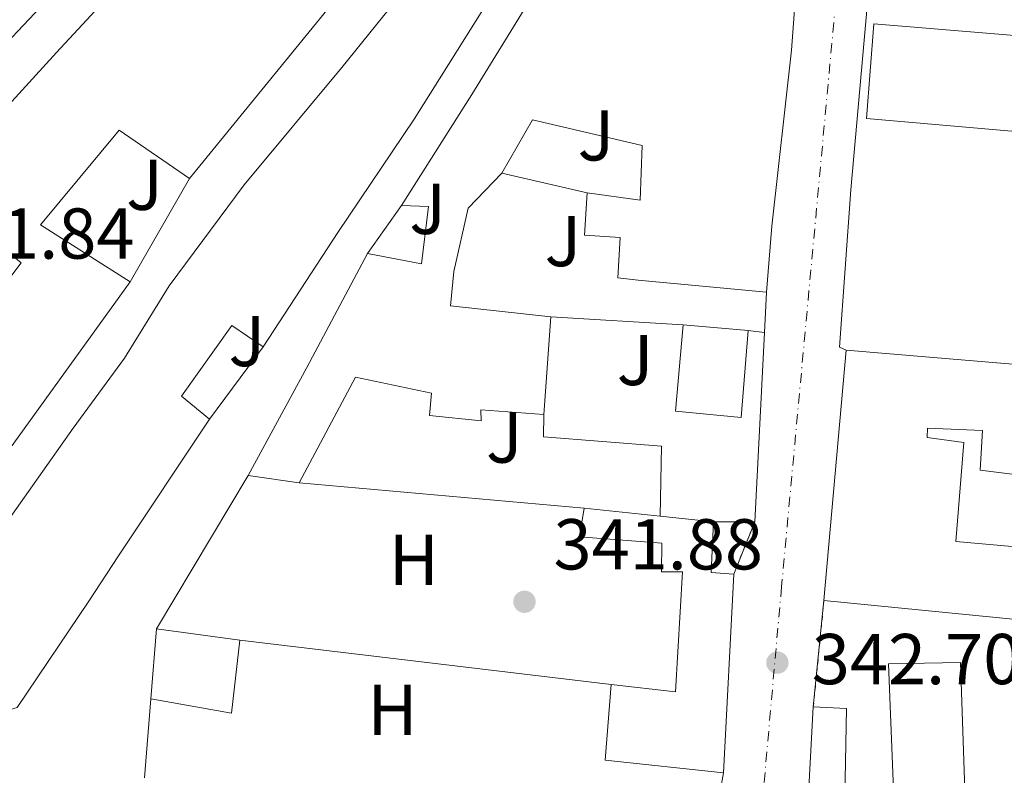
# Model space of a CAD drawing. Units: metres. Extents: x 563378 to 566825, y 4698648 to 4700993.
# Drawn here: x 565632 to 565769, y 4699056 to 4699162 of the extents above; entities that cross this region are included whole.
import ezdxf
from ezdxf.enums import TextEntityAlignment as Align

# ---------------------------------------------------------------- set-up
doc = ezdxf.new("R2010")
doc.units = ezdxf.units.M
doc.header["$MEASUREMENT"] = 0
doc.linetypes.add('DGN Style 4', pattern=[2.7856150101045474, 1.391937544087219, -0.6959687720436097, 0.001739921930109024, -0.6959687720436097])
doc.linetypes.add('DGN Style 5', pattern=[1.217945351076317, 0.5219765790327072, -0.6959687720436097])
for name, color, linetype, lineweight in [('Carretera', 9, 'Continuous', 0), ('Cierre de vial', 7, 'DGN Style 5', 0), ('construcción singular', 1, 'Continuous', 0), ('Cota de punto acotado terreno', 7, 'Continuous', 0), ('Edificio', 1, 'Continuous', 13), ('Eje de carretera', 7, 'DGN Style 4', 0), ('Etiqueta de uso rústico', 92, 'Continuous', 0), ('Línea  de muro-pared o tapia', 1, 'Continuous', 13), ('Línea blanca (vial)', 7, 'Continuous', 13), ('Punto acotado terreno (símbolo)', 7, 'Continuous', 0), ('Zona ajardinada', 92, 'Continuous', 0)]:
    doc.layers.add(name, color=color, linetype=linetype, lineweight=lineweight)
doc.styles.add('Style-Arial', font='arial.ttf')

# ---------------------------------------------------------------- blocks, each defined once
blk = doc.blocks.new('5PATER')
at = {"layer": 'Punto acotado terreno (símbolo)', "linetype": 'Continuous', "lineweight": 0}
h = blk.add_hatch(color=51, dxfattribs=at)
edge = h.paths.add_edge_path()
edge.add_ellipse((0, 0), major_axis=(-0.1095731443231308, -0.1110710700762829), ratio=0.9994222409660317, start_angle=0, end_angle=360)

msp = doc.modelspace()

# ---------------------------------------------------------------- linework, layer by layer
at = {"layer": 'Carretera', "color": 9, "linetype": 'Continuous', "lineweight": 0}
for points in [[(565777.5700000013, 4699252.609999998, 344.0500000000029), (565758.969999998, 4699226.929999999, 344.1999999999971), (565757.6499999992, 4699216.850000001, 344.2899999999936), (565756.210000002, 4699206.930000001, 344.3600000000006), (565752.8500000024, 4699190.609999999, 343.9700000000012), (565750.89, 4699170.850000001, 343.5200000000041), (565747.9699999986, 4699137.970000001, 343.3999999999942), (565746.3700000005, 4699116.050000001, 343.2799999999988), (565747.2899999992, 4699115.65, 343.2799999999988), (565744.2100000012, 4699080.770000001, 342.8500000000058), (565742.7299999994, 4699065.970000002, 342.8899999999995), (565741.7700000005, 4699048.61, 343.2400000000052), (565741.4100000006, 4699039.890000001, 343.2100000000065), (565739.6900000017, 4699026.210000002, 343.0299999999988), (565738.449999999, 4699014.37, 342.8600000000006), (565738.1299999993, 4699010.369999999, 342.8000000000029), (565737.9499999983, 4699007.49, 342.7599999999948), (565737.2899999989, 4698996.929999999, 342.6199999999953), (565734.6499999992, 4698968.45, 342.2400000000052), (565733.5699999996, 4698956.53, 342.1199999999953), (565731.0900000008, 4698932.609999999, 341.9499999999971), (565730.370000001, 4698923.489999999, 341.929999999993)], [(565717.4099999992, 4698919.649999999, 341.8300000000018), (565720.1299999994, 4698943.09, 341.9199999999983), (565719.9300000005, 4698952.130000001, 341.9600000000065), (565720.8500000014, 4698959.410000001, 342), (565722.2500000006, 4698975.010000001, 342.1699999999983), (565721.399999999, 4698975.090000001, 342.1600000000035), (565722.5300000022, 4698982.529999999, 342.2700000000041), (565722.6499999985, 4698987.09, 342.3300000000018), (565724.1700000028, 4698999.250000001, 342.5), (565725.1000000006, 4699007.619999999, 342.6199999999953), (565725.9299999997, 4699015.009999999, 342.7299999999959), (565726.1700000011, 4699022.210000001, 342.820000000007), (565726.9299999989, 4699026.369999998, 342.8899999999995), (565729.8099999977, 4699054.449999999, 343), (565730.2100000001, 4699056.769999999, 342.9499999999971), (565731.6499999996, 4699084.449999999, 342.6499999999942), (565734.5700000009, 4699091.73, 342.7799999999988), (565735.9299999999, 4699118.130000002, 343), (565736.2100000016, 4699123.730000001, 343.0299999999988), (565736.9699999993, 4699132.930000001, 343.0800000000018), (565739.6900000017, 4699157.41, 343.2899999999936), (565740.4899999974, 4699168.13, 343.1699999999983)]]:
    msp.add_polyline3d(points, dxfattribs=at)
at = {"layer": 'Cierre de vial', "color": 7, "linetype": 'DGN Style 5', "lineweight": 0, "extrusion": (0.1520563667966441, 0.3790994348936392, 0.9127773440329946), "elevation": 1867761.379547792, "flags": 128}
msp.add_lwpolyline([(1224257.538515088, -4173021.447092232), (1224257.538515088, -4173030.040397767)], dxfattribs=at)
at = {"layer": 'Cierre de vial', "color": 7, "linetype": 'DGN Style 5', "lineweight": 0, "extrusion": (0.02042777235124036, 0.2042777232386104, 0.9786998099035351), "elevation": 971815.6973515606, "flags": 128}
msp.add_lwpolyline([(-95360.51587295445, -4631173.347342744), (-95360.51587295457, -4631188.544868858)], dxfattribs=at)
at = {"layer": 'construcción singular', "color": 1, "linetype": 'Continuous', "lineweight": 0, "elevation": 354.8300000000018, "flags": 128}
msp.add_lwpolyline([(565804.3300000001, 4699156.689999999), (565802.7300000004, 4699133.25), (565788.5300000003, 4699134.689999999), (565788.9699999997, 4699144.529999999), (565750.1299999999, 4699147.890000001), (565751.1699999999, 4699161.09), (565804.3300000001, 4699156.689999999)], close=True, dxfattribs=at)
at = {"layer": 'Edificio', "color": 1, "linetype": 'Continuous', "lineweight": 13, "flags": 128}
for points, elevation in [([(565804.3300000001, 4699156.689999999), (565802.7300000004, 4699133.25), (565788.5300000003, 4699134.689999999), (565788.9699999997, 4699144.529999999), (565750.1299999999, 4699147.890000001), (565751.1699999999, 4699161.09), (565804.3300000001, 4699156.689999999)], 354.8300000000018), ([(565733.6500000004, 4699118.369999999), (565732.6900000004, 4699106.289999999), (565723.5700000003, 4699107.17), (565724.6100000005, 4699119.17), (565733.6500000004, 4699118.369999999)], 350.0299999999988)]:
    msp.add_lwpolyline(points, close=True, dxfattribs=dict(at, elevation=elevation))
at = {"layer": 'Edificio', "color": 51, "linetype": 'Continuous', "lineweight": 13, "flags": 128}
for points, elevation in [([(565802.7300000004, 4699133.25), (565788.5300000003, 4699134.689999999), (565788.9699999997, 4699144.529999999), (565750.1299999999, 4699147.890000001), (565751.1699999999, 4699161.09), (565804.3300000001, 4699156.689999999), (565802.7300000004, 4699133.25)], 354.8300000000018), ([(565733.6500000004, 4699118.369999999), (565732.6900000004, 4699106.289999999), (565723.5700000003, 4699107.17), (565724.6100000005, 4699119.17)], 350.0299999999988), ([(565724.6100000005, 4699119.17), (565733.6500000004, 4699118.369999999)], 350.0299999999988), ([(565651.3300000001, 4699076.850000001), (565662.8899999997, 4699075.25)], 349.1900000000023)]:
    msp.add_lwpolyline(points, dxfattribs=dict(at, elevation=elevation))
at = {"layer": 'Edificio', "color": 51, "linetype": 'Continuous', "lineweight": 13, "extrusion": (-0.8814330123502908, 0.4712607306788379, 0.03145104861749561), "elevation": 1715916.33175234, "flags": 128}
msp.add_lwpolyline([(-4410697.564124147, -53648.01800191261), (-4410714.674828994, -53644.68635372425), (-4410732.623047579, -53645.49675463493)], dxfattribs=at)
at = {"layer": 'Edificio', "color": 51, "linetype": 'Continuous', "lineweight": 13, "extrusion": (0.0003226469092849036, 0.004387997966274689, 0.9999903206395651), "elevation": 21148.29028657401, "flags": 128}
msp.add_lwpolyline([(565706.0689043219, 4699072.73077239), (565705.068885015, 4699059.130641459)], dxfattribs=at)
at = {"layer": 'Edificio', "color": 51, "linetype": 'Continuous', "lineweight": 13, "extrusion": (-0.02257906215901428, -0.2557005480920924, 0.9664923257105682), "elevation": -1213994.476562805, "flags": 128}
msp.add_lwpolyline([(150217.9291354104, 4572207.202257161), (150217.9291354105, 4572243.431952165)], dxfattribs=at)
at = {"layer": 'Edificio', "color": 51, "linetype": 'Continuous', "lineweight": 13, "extrusion": (-0.07855917514083972, 0.01153976584820744, 0.9968426605063407), "elevation": 10133.18663177955, "flags": 128}
msp.add_lwpolyline([(-4731416.581752987, -122852.1637875405), (-4731416.581752986, -122859.3424294735)], dxfattribs=at)
at = {"layer": 'Edificio', "color": 51, "linetype": 'Continuous', "lineweight": 13, "extrusion": (0.006548845278666374, -0.0006939173809748514, 0.9999783153169796), "elevation": 789.1925843461609, "flags": 128}
msp.add_lwpolyline([(565696.4580791527, 4699095.328991907), (565707.02831091, 4699094.208991637)], dxfattribs=at)
at = {"layer": 'Edificio', "color": 51, "linetype": 'Continuous', "lineweight": 13, "extrusion": (0.006652204317487836, -0.0007162534917960609, 0.999977617328835), "elevation": 742.7053141312895, "flags": 128}
msp.add_lwpolyline([(565706.6066777984, 4699094.2673279), (565714.0368460111, 4699093.467327696)], dxfattribs=at)
at = {"layer": 'Edificio', "color": 51, "linetype": 'Continuous', "lineweight": 13, "extrusion": (-0.003329616490574419, 0.4117952147029366, 0.9112703302543039), "elevation": 1933494.316259665, "flags": 128}
msp.add_lwpolyline([(-603704.150419589, -4277692.528166951), (-603703.7335105063, -4277684.806134393), (-603706.8914667321, -4277684.514736937)], dxfattribs=at)
at = {"layer": 'Edificio', "color": 51, "linetype": 'Continuous', "lineweight": 13, "extrusion": (0.005700951404790688, 0.1095849547519465, 0.9939610841703483), "elevation": 518520.4714549631, "flags": 128}
msp.add_lwpolyline([(-320836.7454265037, -4693575.118489029), (-320836.7454265037, -4693547.232657501)], dxfattribs=at)
at = {"layer": 'Edificio', "color": 51, "linetype": 'Continuous', "lineweight": 13, "extrusion": (0.01821975898774724, -0.001787797417726654, 0.9998324080378779), "elevation": 2255.370247625381, "flags": 128}
msp.add_lwpolyline([(4731868.465421891, -104154.967533412), (4731868.465421891, -104127.1097355813)], dxfattribs=at)
at = {"layer": 'Edificio', "color": 51, "linetype": 'Continuous', "lineweight": 13, "extrusion": (0.0005005245079249849, 0.006106398998140695, 0.9999812305070994), "elevation": 29326.74396851228, "flags": 128}
msp.add_lwpolyline([(565650.2843311719, 4698975.617973577), (565651.0843611036, 4698985.378155548)], dxfattribs=at)
at = {"layer": 'Edificio', "color": 51, "linetype": 'Continuous', "lineweight": 13, "extrusion": (-0.007398275113566655, 0.01855768450215417, 0.9998004190193474), "elevation": 83368.14656794337, "flags": 128}
msp.add_lwpolyline([(-2265609.753990591, -4154677.487721507), (-2265604.914007112, -4154668.47782917), (-2265595.250921797, -4154674.484424061)], dxfattribs=at)
at = {"layer": 'Edificio', "color": 51, "linetype": 'Continuous', "lineweight": 13, "extrusion": (-0.2085211117639457, 0.002694660134059004, 0.9780141536580593), "elevation": -104960.5887672652, "flags": 128}
msp.add_lwpolyline([(-4705974.618871986, 493934.695135851), (-4705976.166293252, 493917.8637132301), (-4705986.736265799, 493918.583004795)], dxfattribs=at)
at = {"layer": 'Edificio', "color": 51, "linetype": 'Continuous', "lineweight": 13, "extrusion": (-0.00975254497114579, -0.1763585214018578, 0.9842776842921597), "elevation": -833891.4594377463, "flags": 128}
msp.add_lwpolyline([(305419.9105630018, 4648920.8880312), (305419.9105630018, 4648938.552277576)], dxfattribs=at)
at = {"layer": 'Edificio', "color": 51, "linetype": 'Continuous', "lineweight": 13, "extrusion": (-0.00908869788175788, -0.1742000427192474, 0.984668340451457), "elevation": -823372.9216041116, "flags": 128}
msp.add_lwpolyline([(320138.6393490017, 4649823.032579747), (320143.245605616, 4649823.032579747), (320143.8263809013, 4649805.490427651)], dxfattribs=at)
at = {"layer": 'Edificio', "color": 1, "linetype": 'Continuous', "lineweight": 13}
for points in [[(565618.4900000002, 4699145.890000001, 351.5599999999977), (565606.25, 4699156.130000001, 351.3800000000047), (565601.6100000005, 4699159.890000001, 348.8600000000006), (565596.4900000002, 4699153.65, 352.3699999999953), (565584.1699999999, 4699133.41, 346.9400000000023), (565578.29, 4699122.210000001, 352.070000000007), (565569.8499999996, 4699106.369999999, 351.9499999999971), (565561.6100000005, 4699111.49, 351.9799999999959), (565573.8499999996, 4699132.369999999, 351.7100000000065), (565577.4900000002, 4699138.130000001, 347.3600000000006), (565589.3300000001, 4699158.609999999, 351.5899999999965), (565597.7699999996, 4699171.65, 348.2599999999948), (565603.6500000004, 4699179.57, 350.4799999999959), (565607.1299999999, 4699184.130000001, 350.5399999999936), (565625.0899999999, 4699188.130000001, 352.2200000000012), (565630.4900000002, 4699189.33, 351.8899999999995), (565629.8899999997, 4699191.41, 351.8300000000018), (565642.29, 4699194.850000001, 351.8300000000018), (565657.29, 4699199.730000001, 349.3699999999953), (565659.9699999997, 4699191.09, 349.3699999999953), (565653.2100000001, 4699182.930000001, 349.3699999999953), (565637.4500000002, 4699165.890000001, 351.9799999999959), (565625.7300000004, 4699153.49, 350.7799999999988)], [(565618.4900000002, 4699145.890000001, 345.6199999999953), (565623.9699999997, 4699142.449999999, 350.3300000000018), (565637.4100000003, 4699157.09, 350.2100000000065), (565651.7300000004, 4699172.609999999, 348.2599999999948), (565662.4900000002, 4699183.890000001, 348.9499999999971), (565681.1699999999, 4699170.689999999, 349.9700000000012), (565675.4500000002, 4699163.49, 350.4199999999983), (565655.8899999997, 4699139.57, 350.0899999999965), (565646.1299999999, 4699146.289999999, 351.1699999999983), (565635.1699999999, 4699133.09, 350.4499999999971), (565647.6500000004, 4699125.17, 349.5800000000018), (565620.9699999997, 4699088.210000001, 351.320000000007), (565614.8899999997, 4699080.210000001, 347.8399999999965), (565602.6900000004, 4699089.49, 347.4799999999959), (565608.7699999996, 4699097.33, 347.4799999999959), (565621.6100000005, 4699113.49, 348.6199999999953), (565632.4900000002, 4699127.810000001, 347.9900000000052), (565619.9699999997, 4699138.050000001, 347.4499999999971), (565617.0899999999, 4699134.210000001, 345.2299999999959), (565612.4500000002, 4699138.050000001, 345.1999999999971)], [(565676.5300000003, 4699132.050000001, 352.3999999999942), (565666.1699999999, 4699116.130000001, 352.9700000000012), (565661.8099999996, 4699119.09, 348.2899999999936), (565654.8099999996, 4699109.25, 348.5299999999988), (565658.6900000004, 4699106.050000001, 347.3899999999995), (565646.0099999999, 4699087.01, 347.9900000000052), (565641.8899999997, 4699080.689999999, 349.9400000000023), (565631.9299999997, 4699065.890000001, 353.75), (565613.5300000003, 4699060.289999999, 353.6000000000058), (565612.6100000005, 4699061.810000001, 353.570000000007), (565619.9699999997, 4699075.970000001, 349.429999999993), (565626.6900000004, 4699086.369999999, 349.6100000000006), (565639.7300000004, 4699104.77, 349.5800000000018), (565646.8499999996, 4699114.529999999, 348.9499999999971), (565653.0899999999, 4699124.609999999, 353.3000000000029), (565663.5300000003, 4699138.689999999, 351.4100000000035), (565677.1299999999, 4699155.01, 352.1900000000023), (565688.4100000003, 4699169.09, 353.8699999999953), (565698.1299999999, 4699180.609999999, 349.1000000000058), (565705.3700000001, 4699175.810000001, 349.4600000000065), (565699.0099999999, 4699166.689999999, 349.4900000000052), (565687.1699999999, 4699147.810000001, 352.5500000000029)], [(565797.1699999999, 4699130.369999999, 348.1999999999971), (565793.6500000004, 4699084.289999999, 348.320000000007), (565784.6900000004, 4699085.17, 348.1999999999971), (565785.25, 4699103.17, 349.9100000000035), (565775.3300000001, 4699104.609999999, 346.6999999999971), (565774.4900000002, 4699097.890000001, 346.7899999999936), (565765.9299999997, 4699098.930000001, 346.6100000000006), (565766.29, 4699104.449999999, 358.25), (565758.6100000005, 4699104.77, 357.9799999999959), (565758.5700000003, 4699103.49, 348.5), (565763.6900000004, 4699102.77, 347.5399999999936), (565762.5700000003, 4699089.01, 348.1699999999983), (565772.4900000002, 4699088.130000001, 348.1999999999971), (565771.9299999997, 4699078.050000001, 348.1999999999971), (565744.2100000001, 4699080.77, 348.7100000000065), (565747.29, 4699115.65, 358.0099999999948), (565786.4900000002, 4699112.369999999, 349.4900000000052), (565788.4100000003, 4699131.01, 348.2299999999959)], [(565728.8499999996, 4699091.730000001, 345.1100000000006), (565728.4900000002, 4699084.689999999, 348.2899999999936), (565731.6500000004, 4699084.449999999, 348.4100000000035), (565730.2100000001, 4699056.77, 351.4700000000012), (565713.7699999996, 4699058.529999999, 347.9600000000065), (565714.6100000005, 4699069.09, 348.1100000000006), (565723.5300000003, 4699068.050000001, 348.2899999999936), (565724.5300000003, 4699084.77, 348.3800000000047), (565721.6100000005, 4699084.77, 345.7100000000065), (565721.6500000004, 4699088.77, 345.6499999999942), (565710.1699999999, 4699089.65, 345.0200000000041), (565710.8499999996, 4699093.65, 345.2299999999959), (565721.4199999999, 4699092.529999999, 345.1600000000035)], [(565662.8899999997, 4699075.25, 349.1900000000023), (565661.7300000004, 4699065.09, 349.3699999999953), (565650.5300000003, 4699067.09, 349.25), (565651.3300000001, 4699076.850000001, 349.1900000000023)], [(565747.3300000001, 4699065.730000001, 351.8300000000018), (565747.0099999999, 4699048.449999999, 348.7700000000041), (565741.7699999996, 4699048.609999999, 348.7100000000065), (565742.7300000004, 4699065.970000001, 351.8300000000018)]]:
    msp.add_polyline3d(points, close=True, dxfattribs=at)
at = {"layer": 'Edificio', "color": 51, "linetype": 'Continuous', "lineweight": 13}
for points in [[(565569.8499999996, 4699106.369999999, 351.9499999999971), (565561.6100000005, 4699111.49, 351.9799999999959), (565573.8499999996, 4699132.369999999, 351.7100000000065), (565577.4900000002, 4699138.130000001, 347.3600000000006), (565589.3300000001, 4699158.609999999, 351.5899999999965), (565597.7699999996, 4699171.65, 348.2599999999948), (565603.6500000004, 4699179.57, 350.4799999999959), (565607.1299999999, 4699184.130000001, 350.5399999999936), (565625.0899999999, 4699188.130000001, 352.2200000000012), (565630.4900000002, 4699189.33, 351.8899999999995), (565629.8899999997, 4699191.41, 351.8300000000018), (565642.29, 4699194.850000001, 351.8300000000018), (565657.29, 4699199.730000001, 349.3699999999953), (565659.9699999997, 4699191.09, 349.3699999999953), (565653.2100000001, 4699182.930000001, 349.3699999999953), (565637.4500000002, 4699165.890000001, 351.9799999999959), (565625.7300000004, 4699153.49, 350.7799999999988), (565618.4900000002, 4699145.890000001, 351.5599999999977)], [(565618.4900000002, 4699145.890000001, 345.6199999999953), (565623.9699999997, 4699142.449999999, 350.3300000000018), (565637.4100000003, 4699157.09, 350.2100000000065), (565651.7300000004, 4699172.609999999, 348.2599999999948), (565662.4900000002, 4699183.890000001, 348.9499999999971), (565681.1699999999, 4699170.689999999, 349.9700000000012), (565675.4500000002, 4699163.49, 350.4199999999983), (565655.8899999997, 4699139.57, 350.0899999999965)], [(565685.4100000003, 4699135.810000001, 349.1600000000035), (565695.2100000001, 4699151.25, 347.929999999993), (565703.25, 4699164.289999999, 348.0500000000029), (565711.9299999997, 4699173.17, 350.6900000000023), (565714.6500000004, 4699178.449999999, 350.3899999999995), (565716.1699999999, 4699177.810000001, 350.4199999999983), (565719.4100000003, 4699181.730000001, 350.3000000000029), (565740.4900000002, 4699168.130000001, 349.6399999999995)], [(565658.6900000004, 4699106.050000001, 347.3899999999995), (565646.0099999999, 4699087.01, 347.9900000000052), (565641.8899999997, 4699080.689999999, 349.9400000000023), (565631.9299999997, 4699065.890000001, 353.75), (565613.5300000003, 4699060.289999999, 353.6000000000058), (565612.6100000005, 4699061.810000001, 353.570000000007), (565619.9699999997, 4699075.970000001, 349.429999999993), (565626.6900000004, 4699086.369999999, 349.6100000000006), (565639.7300000004, 4699104.77, 349.5800000000018), (565646.8499999996, 4699114.529999999, 348.9499999999971), (565653.0899999999, 4699124.609999999, 353.3000000000029), (565663.5300000003, 4699138.689999999, 351.4100000000035), (565677.1299999999, 4699155.01, 352.1900000000023), (565688.4100000003, 4699169.09, 353.8699999999953), (565698.1299999999, 4699180.609999999, 349.1000000000058)], [(565705.3700000001, 4699175.810000001, 349.4600000000065), (565699.0099999999, 4699166.689999999, 349.4900000000052), (565687.1699999999, 4699147.810000001, 352.5500000000029), (565676.5300000003, 4699132.050000001, 352.3999999999942), (565666.1699999999, 4699116.130000001, 352.9700000000012)], [(565740.4900000002, 4699168.130000001, 349.6399999999995), (565739.6900000004, 4699157.41, 349.2799999999988), (565736.9699999997, 4699132.930000001, 353.2700000000041), (565736.2100000001, 4699123.730000001, 353.7799999999988)], [(565711.25, 4699137.57, 346.2200000000012), (565718.6100000005, 4699136.529999999, 346.4600000000065), (565718.8899999997, 4699144.130000001, 346.820000000007), (565703.6500000004, 4699147.730000001, 348.2599999999948), (565699.3700000001, 4699140.289999999, 347.9600000000065)], [(565602.6900000004, 4699089.49, 347.4799999999959), (565608.7699999996, 4699097.33, 347.4799999999959), (565621.6100000005, 4699113.49, 348.6199999999953), (565632.4900000002, 4699127.810000001, 347.9900000000052), (565619.9699999997, 4699138.050000001, 347.4499999999971), (565617.0899999999, 4699134.210000001, 345.2299999999959), (565612.4500000002, 4699138.050000001, 345.1999999999971), (565618.4900000002, 4699145.890000001, 345.6199999999953)], [(565655.8899999997, 4699139.57, 350.0899999999965), (565646.1299999999, 4699146.289999999, 351.1699999999983), (565635.1699999999, 4699133.09, 350.4499999999971), (565647.6500000004, 4699125.17, 349.5800000000018)], [(565699.3700000001, 4699140.289999999, 347.9600000000065), (565694.6900000004, 4699135.41, 348.5299999999988), (565692.6900000004, 4699126.609999999, 349.7299999999959), (565692.2100000001, 4699121.810000001, 346.7299999999959), (565706.2100000001, 4699120.289999999, 346.0399999999936)], [(565736.2100000001, 4699123.730000001, 353.7799999999988), (565718.3300000001, 4699125.41, 354.1100000000006), (565715.5300000003, 4699125.730000001, 348.1100000000006), (565715.8499999996, 4699131.33, 345.5), (565710.8899999997, 4699131.65, 345.3800000000047), (565711.25, 4699137.57, 346.2200000000012)], [(565680.6900000004, 4699129.09, 348.4100000000035), (565688.2100000001, 4699127.65, 345.679999999993), (565689.1699999999, 4699135.65, 349.2200000000012), (565685.4100000003, 4699135.810000001, 349.1600000000035)], [(565747.29, 4699115.65, 358.0099999999948), (565786.4900000002, 4699112.369999999, 349.4900000000052), (565788.4100000003, 4699131.01, 348.2299999999959), (565797.1699999999, 4699130.369999999, 348.1999999999971)], [(565797.1699999999, 4699130.369999999, 348.1999999999971), (565793.6500000004, 4699084.289999999, 348.320000000007), (565784.6900000004, 4699085.17, 348.1999999999971), (565785.25, 4699103.17, 349.9100000000035), (565775.3300000001, 4699104.609999999, 346.6999999999971), (565774.4900000002, 4699097.890000001, 346.7899999999936), (565765.9299999997, 4699098.930000001, 346.6100000000006), (565766.29, 4699104.449999999, 358.25), (565758.6100000005, 4699104.77, 357.9799999999959), (565758.5700000003, 4699103.49, 348.5), (565763.6900000004, 4699102.77, 347.5399999999936), (565762.5700000003, 4699089.01, 348.1699999999983), (565772.4900000002, 4699088.130000001, 348.1999999999971), (565771.9299999997, 4699078.050000001, 348.1999999999971)], [(565647.6500000004, 4699125.17, 349.5800000000018), (565620.9699999997, 4699088.210000001, 351.320000000007), (565614.8899999997, 4699080.210000001, 347.8399999999965), (565602.6900000004, 4699089.49, 347.4799999999959)], [(565666.1699999999, 4699116.130000001, 352.9700000000012), (565661.8099999996, 4699119.09, 348.2899999999936), (565654.8099999996, 4699109.25, 348.5299999999988), (565658.6900000004, 4699106.050000001, 347.3899999999995)], [(565705.2100000001, 4699106.689999999, 346.1000000000058), (565696.4500000002, 4699107.33, 346.1000000000058), (565696.4900000002, 4699105.810000001, 346.070000000007), (565689.29, 4699106.529999999, 346.1000000000058), (565689.5700000003, 4699109.65, 350.2400000000052), (565679.0099999999, 4699111.890000001, 346.5500000000029), (565671.1699999999, 4699097.17, 346.4600000000065)], [(565714.6100000005, 4699069.09, 348.1100000000006), (565723.5300000003, 4699068.050000001, 348.2899999999936), (565724.5300000003, 4699084.77, 348.3800000000047), (565721.6100000005, 4699084.77, 345.7100000000065), (565721.6500000004, 4699088.77, 345.6499999999942), (565710.1699999999, 4699089.65, 345.0200000000041), (565710.8499999996, 4699093.65, 345.2299999999959)], [(565754.4100000003, 4698840.460000001, 348.9499999999971), (565754.5300000003, 4698859.100000001, 349.9400000000023), (565754.7300000004, 4698877.9, 348.8000000000029), (565754.7699999996, 4698894.529999999, 348.6199999999953), (565756.29, 4698918.529999999, 348.0800000000018), (565757.0099999999, 4698930.529999999, 352.6399999999995), (565758.0099999999, 4698949.890000001, 351.3800000000047), (565758.7300000004, 4698964.930000001, 346.9700000000012), (565757.0499999998, 4698984.77, 348.5), (565755.7000000002, 4699007.32, 349.8300000000018), (565755.3700000001, 4699012.77, 350.1499999999942), (565753.8899999997, 4699054.449999999, 349.9700000000012), (565753.2100000001, 4699071.970000001, 347.9900000000052), (565763.2100000001, 4699072.130000001, 347.9900000000052), (565763.8099999996, 4699054.369999999, 349.9400000000023), (565765.0099999999, 4699025.57, 350.3300000000018), (565766.04, 4699007.230000001, 351.2299999999959), (565766.6900000004, 4698995.730000001, 351.8000000000029), (565767.3499999996, 4698990.189999999, 349.1600000000035)]]:
    msp.add_polyline3d(points, dxfattribs=at)
at = {"layer": 'Edificio', "color": 1, "linetype": 'Continuous', "lineweight": 13}
for points in [[(565740.4900000002, 4699168.130000001, 349.6399999999995), (565739.6900000004, 4699157.41, 349.2799999999988), (565736.9699999997, 4699132.930000001, 353.2700000000041), (565736.2100000001, 4699123.730000001, 353.7799999999988), (565718.3300000001, 4699125.41, 354.1100000000006), (565715.5300000003, 4699125.730000001, 348.1100000000006), (565715.8499999996, 4699131.33, 345.5), (565710.8899999997, 4699131.65, 345.3800000000047), (565711.25, 4699137.57, 346.2200000000012), (565718.6100000005, 4699136.529999999, 346.4600000000065), (565718.8899999997, 4699144.130000001, 346.820000000007), (565703.6500000004, 4699147.730000001, 348.2599999999948), (565699.3700000001, 4699140.289999999, 347.9600000000065), (565694.6900000004, 4699135.41, 348.5299999999988), (565692.6900000004, 4699126.609999999, 349.7299999999959), (565692.2100000001, 4699121.810000001, 346.7299999999959), (565706.2100000001, 4699120.289999999, 346.0399999999936), (565705.2100000001, 4699106.689999999, 346.1000000000058), (565696.4500000002, 4699107.33, 346.1000000000058), (565696.4900000002, 4699105.810000001, 346.070000000007), (565689.29, 4699106.529999999, 346.1000000000058), (565689.5700000003, 4699109.65, 350.2400000000052), (565679.0099999999, 4699111.890000001, 346.5500000000029), (565671.1699999999, 4699097.17, 346.4600000000065), (565664.0899999999, 4699098.210000001, 345.8899999999995), (565672.25, 4699113.25, 349.2200000000012), (565680.6900000004, 4699129.09, 348.4100000000035), (565688.2100000001, 4699127.65, 345.679999999993), (565689.1699999999, 4699135.65, 349.2200000000012), (565685.4100000003, 4699135.810000001, 349.1600000000035), (565695.2100000001, 4699151.25, 347.929999999993), (565703.25, 4699164.289999999, 348.0500000000029)], [(565756.29, 4698918.529999999, 348.0800000000018), (565757.0099999999, 4698930.529999999, 352.6399999999995), (565758.0099999999, 4698949.890000001, 351.3800000000047), (565758.7300000004, 4698964.930000001, 346.9700000000012), (565757.0499999998, 4698984.77, 348.5), (565755.7000000002, 4699007.32, 349.8300000000018), (565755.3700000001, 4699012.77, 350.1499999999942), (565753.8899999997, 4699054.449999999, 349.9700000000012), (565753.2100000001, 4699071.970000001, 347.9900000000052), (565763.2100000001, 4699072.130000001, 347.9900000000052), (565763.8099999996, 4699054.369999999, 349.9400000000023), (565765.0099999999, 4699025.57, 350.3300000000018), (565766.04, 4699007.230000001, 351.2299999999959), (565766.6900000004, 4698995.730000001, 351.8000000000029), (565767.3499999996, 4698990.189999999, 349.1600000000035), (565767.8899999997, 4698985.65, 347), (565767.1699999999, 4698985.41, 345.9199999999983), (565769.2100000001, 4698965.01, 346.5200000000041), (565768.8899999997, 4698949.890000001, 351.1699999999983), (565767.9699999997, 4698930.210000001, 353.2100000000065), (565767.0099999999, 4698924.289999999, 349.4900000000052)]]:
    msp.add_polyline3d(points, dxfattribs=at)
at = {"layer": 'Eje de carretera', "color": 7, "linetype": 'DGN Style 4', "lineweight": 0}
msp.add_polyline3d([(565846.8613008757, 4699384.708327037, 347.5668000000006), (565852.8999999987, 4699372.58, 346.4900000000052), (565860.3299999984, 4699354.050000001, 345.6999999999971), (565862.100000001, 4699347.28, 345.729999999996), (565861.6600000006, 4699337.960000002, 345.800000000003), (565858.329999998, 4699324.430000001, 345.550000000003), (565850.3399999995, 4699305.130000002, 344.5000000000001), (565841.249999999, 4699293.590000002, 344.6100000000007), (565830.149999999, 4699284.720000003, 344.6600000000035), (565815.5100000009, 4699277.17, 344.6799999999931), (565792.8799999974, 4699268.300000001, 344.4700000000012), (565778.6799999995, 4699258.980000002, 343.5700000000071), (565761.3700000002, 4699240.350000001, 344.0899999999965), (565753.3900000007, 4699227.92, 344.1399999999995), (565748.5000000001, 4699192.87, 343.8699999999955), (565738.3099999977, 4699082.7, 342.800000000003), (565723.6900000018, 4698918.670000001, 341.8699999999953), (565717.9699999975, 4698840.750000001, 341.6699999999983), (565715.3099999977, 4698822.540000003, 341.9900000000052), (565713.1000000016, 4698797.850000001, 341.9900000000052), (565704.2199999989, 4698692.180000001, 341.6600000000034), (565702.3999999972, 4698669.050000001, 341.4799999999959)], dxfattribs=at)
at = {"layer": 'Línea  de muro-pared o tapia', "color": 1, "linetype": 'Continuous', "lineweight": 13, "extrusion": (0.01199644149398197, -0.002746660004607772, 0.9999242677574641), "elevation": -5775.717412974999, "flags": 128}
msp.add_lwpolyline([(565666.4057427353, 4699139.431587065), (565654.5247981523, 4699142.151597324)], dxfattribs=at)
at = {"layer": 'Línea  de muro-pared o tapia', "color": 1, "linetype": 'Continuous', "lineweight": 13, "flags": 128}
for points, elevation in [([(565655.8899999997, 4699139.57), (565647.6500000004, 4699125.17)], 343.4600000000065), ([(565680.6900000004, 4699129.09), (565685.4100000003, 4699135.810000001)], 344.3899999999995), ([(565736.2100000001, 4699123.730000001), (565735.9299999997, 4699118.130000001)], 344.8999999999942), ([(565706.2100000001, 4699120.289999999), (565724.6100000005, 4699119.17)], 343.6100000000006), ([(565733.6500000004, 4699118.369999999), (565735.9299999997, 4699118.130000001)], 344.3600000000006), ([(565735.9299999997, 4699118.130000001), (565734.5700000003, 4699091.730000001)], 344.8999999999942), ([(565730.2100000001, 4699056.77), (565729.8099999996, 4699054.449999999)], 344.5399999999936)]:
    msp.add_lwpolyline(points, dxfattribs=dict(at, elevation=elevation))
at = {"layer": 'Línea  de muro-pared o tapia', "color": 1, "linetype": 'Continuous', "lineweight": 13, "extrusion": (-0.02845247857189767, -0.03834237754318337, 0.998859508913767), "elevation": -195925.8621644352, "flags": 128}
msp.add_lwpolyline([(-2346007.877799373, 4106035.90237253), (-2346007.877799373, 4106023.335877394)], dxfattribs=at)
at = {"layer": 'Línea  de muro-pared o tapia', "color": 1, "linetype": 'Continuous', "lineweight": 13, "extrusion": (-0.009273728460118359, -0.01552404701564615, 0.9998364875941986), "elevation": -77849.8731285289, "flags": 128}
msp.add_lwpolyline([(565630.1958631583, 4698434.491066874), (565642.9594880015, 4698455.853641178)], dxfattribs=at)
at = {"layer": 'Línea  de muro-pared o tapia', "color": 1, "linetype": 'Continuous', "lineweight": 13, "extrusion": (-0.004500825189185837, 0.0003992667506564611, 0.9999897915272328), "elevation": -325.1373110995723, "flags": 128}
msp.add_lwpolyline([(565706.6721115174, 4699094.154367086), (565666.9917032785, 4699097.674367366)], dxfattribs=at)
at = {"layer": 'Línea  de muro-pared o tapia', "color": 1, "linetype": 'Continuous', "lineweight": 13, "extrusion": (-0.01048893345596751, 0, 0.9999449896244076), "elevation": -5589.071231548944, "flags": 128}
msp.add_lwpolyline([(565707.0663619678, 4699091.730000001), (565701.3460472905, 4699091.730000001)], dxfattribs=at)
at = {"layer": 'Línea  de muro-pared o tapia', "color": 1, "linetype": 'Continuous', "lineweight": 13, "extrusion": (0.0005719331544896701, -6.811887532104404e-05, 0.9999998341261291), "elevation": 346.8555830104187, "flags": 128}
msp.add_lwpolyline([(565662.6010646916, 4699075.284529692), (565714.3210733914, 4699069.124529678)], dxfattribs=at)
at = {"layer": 'Línea  de muro-pared o tapia', "color": 1, "linetype": 'Continuous', "lineweight": 13, "extrusion": (-0.0007977527773795113, -0.009953778974073792, 0.9999501416943954), "elevation": -46880.17165921417, "flags": 128}
msp.add_lwpolyline([(565649.7447972689, 4698822.255187158), (565650.6248847458, 4698833.235731136)], dxfattribs=at)
at = {"layer": 'Línea  de muro-pared o tapia', "color": 1, "linetype": 'Continuous', "lineweight": 13}
msp.add_polyline3d([(565705.2100000001, 4699106.689999999, 343.9700000000012), (565705.1699999999, 4699103.57, 344.0299999999988), (565721.6100000005, 4699102.289999999, 344.0299999999988), (565721.4199999999, 4699092.529999999, 344.0599999999977)], dxfattribs=at)
at = {"layer": 'Línea blanca (vial)', "color": 7, "linetype": 'Continuous', "lineweight": 13}
msp.add_polyline3d([(565750.8899999995, 4699170.850000001, 343.5200000000042), (565747.9699999981, 4699137.970000002, 343.3999999999942), (565746.37, 4699116.050000001, 343.2799999999989), (565747.2899999986, 4699115.650000001, 343.2799999999989)], dxfattribs=at)

# ---------------------------------------------------------------- block references
at = {"layer": 'Punto acotado terreno (símbolo)', "color": 7, "linetype": 'Continuous', "lineweight": 0, "xscale": 10, "yscale": 10, "zscale": 10}
for p in [(565702.5300000013, 4699080.61, 341.8800000000047), (565737.730000001, 4699072.130000002, 342.6999999999975)]:
    msp.add_blockref('5PATER', p, dxfattribs=at)

# ---------------------------------------------------------------- texts
at = {"layer": 'Cota de punto acotado terreno', "color": 7, "linetype": 'Continuous', "lineweight": 0, "style": 'Style-Arial'}
for s, p in [('341.84', (565619.0900000003, 4699128.390000001, 341.8399999999965)), ('341.88', (565706.5700000008, 4699085.109999998, 341.8800000000047)), ('342.70', (565742.5199999993, 4699069.130000002, 342.6999999999971))]:
    msp.add_text(s, height=7.000000000000002, dxfattribs=at).set_placement(p)
at = {"layer": 'Etiqueta de uso rústico', "color": 92, "linetype": 'Continuous', "lineweight": 0, "style": 'Style-Arial'}
for p in [(565687.1216459878, 4699086.44001, 342.1000000000058), (565684.1616459885, 4699065.560010002, 342)]:
    msp.add_text('H', height=7.000000000000002, dxfattribs=at).set_placement(p, align=Align.MIDDLE_CENTER)
at = {"layer": 'Zona ajardinada', "color": 92, "linetype": 'Continuous', "lineweight": 0, "style": 'Style-Arial'}
for p in [(565712.4869051357, 4699145.56001, 342.8800000000047), (565649.6469051357, 4699138.680010001, 342.5599999999977), (565689.0469051354, 4699135.320010001, 343.0399999999936), (565707.8869051357, 4699130.840009999, 342.5500000000029), (565663.886905134, 4699116.920010001, 342.9499999999971), (565717.9269051339, 4699114.280009999, 342.4499999999971), (565699.7269051351, 4699103.480010001, 342.1900000000023)]:
    msp.add_text('J', height=7.000000000000002, dxfattribs=at).set_placement(p, align=Align.MIDDLE_CENTER)

doc.saveas('drawing.dxf')
